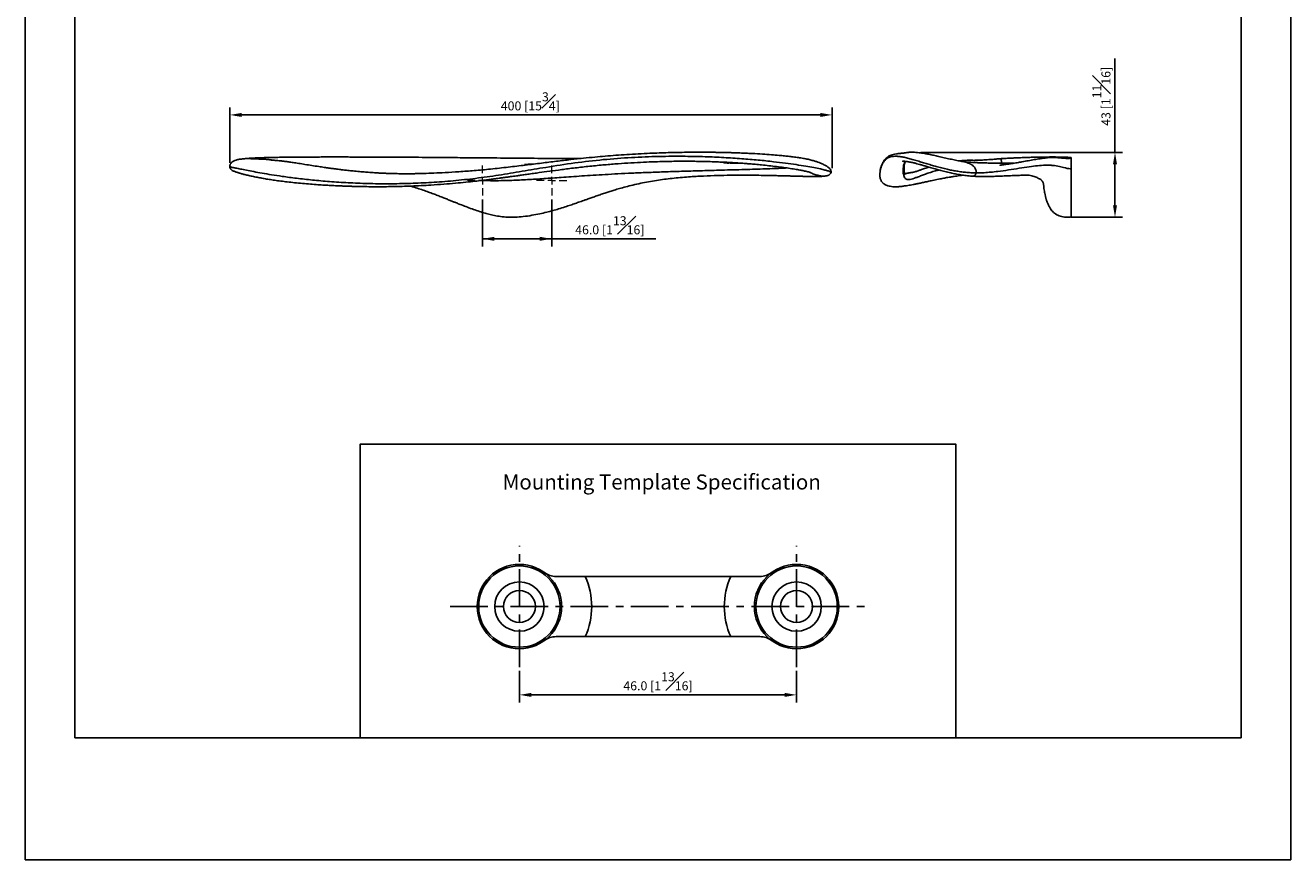
# Model space of a CAD drawing. Units: millimetres. Extents: x 0 to 210, y 0 to 310.
# Drawn here: x 0 to 210, y 0 to 138 of the extents above; entities that cross this region are included whole.
import ezdxf

# ---------------------------------------------------------------- set-up
doc = ezdxf.new("R2010")
doc.units = ezdxf.units.MM
doc.linetypes.add('CENTER', pattern=[2, 1.25, -0.25, 0.25, -0.25])
for name, color, linetype in [('A1', 7, 'Continuous'), ('A2', 1, 'CENTER'), ('DIM', 6, 'Continuous')]:
    doc.layers.add(name, color=color, linetype=linetype)
doc.layers.add('圖紙邊界', color=255, linetype='Continuous', plot=False)
doc.styles.add('勝泰-1.5', font='simplex.shx', dxfattribs={"height": 1.5, "bigfont": 'chineset.shx'})
doc.dimstyles.new('比例1(精度0.0)', dxfattribs={"dimtxt": 1.5, "dimasz": 2, "dimexe": 1.25, "dimexo": 0.625, "dimgap": 0.5, "dimtad": 1, "dimdec": 1, "dimzin": 0, "dimdsep": 46, "dimtxsty": '勝泰-1.5', "dimcen": 2.5, "dimadec": 0, "dimazin": 0, "dimtfac": 1, "dimtdec": 0, "dimtmove": 0, "dimatfit": 3, "dimfxl": 0, "dimfrac": 1, "dimtzin": 0, "dimarcsym": 0})
doc.dimstyles.new('比例1／4', dxfattribs={"dimtxt": 1.5, "dimasz": 2, "dimexe": 1.25, "dimexo": 0.625, "dimgap": 0.5, "dimtad": 1, "dimdec": 0, "dimlfac": 4, "dimdsep": 46, "dimtxsty": '勝泰-1.5', "dimcen": 2.5, "dimadec": 0, "dimazin": 0, "dimtfac": 1, "dimtdec": 0, "dimtmove": 0, "dimatfit": 3, "dimfxl": 0, "dimfrac": 1, "dimarcsym": 0})
doc.dimstyles.new('比例1／4(精度0.0)', dxfattribs={"dimtxt": 1.5, "dimasz": 2, "dimexe": 1.25, "dimexo": 0.625, "dimgap": 0.5, "dimtad": 1, "dimdec": 1, "dimlfac": 4, "dimzin": 0, "dimdsep": 46, "dimtxsty": '勝泰-1.5', "dimcen": 2.5, "dimadec": 0, "dimazin": 0, "dimtfac": 1, "dimtdec": 0, "dimtmove": 0, "dimatfit": 3, "dimfxl": 0, "dimfrac": 1, "dimtzin": 0, "dimarcsym": 0})

# ---------------------------------------------------------------- blocks, each defined once
blk = doc.blocks.new('SW_CENTERMARKSYMBOL_3')
at = {"color": 0, "linetype": 'Continuous', "lineweight": 0}
for p, q in [((0, 5), (0, 10)), ((-5, 0), (-10, 0)), ((0, 0), (-2.5, 0)), ((0, 0), (0, 2.5)), ((0, 0), (0, -2.5)), ((0, 0), (2.5, 0)), ((5, 0), (10, 0)), ((0, -5), (0, -10))]:
    blk.add_line(p, q, dxfattribs=at)
blk = doc.blocks.new('*D74')
at = {"layer": 'Defpoints', "color": 0}
for p in [(133.92, 123.62), (33.92, 115.06), (133.92, 114.18)]:
    blk.add_point(p, dxfattribs=at)
at = {"layer": 'DIM', "color": 0, "lineweight": -2}
for p, q in [((33.92, 115.68), (33.92, 124.87)), ((133.92, 114.8), (133.92, 124.87)), ((35.92, 123.62), (131.92, 123.62))]:
    blk.add_line(p, q, dxfattribs=at)
at = {"layer": 'DIM', "color": 0}
for points in [[(35.92, 123.95), (35.92, 123.28), (33.92, 123.62)], [(131.92, 123.28), (131.92, 123.95), (133.92, 123.62)]]:
    blk.add_solid(points, dxfattribs=at)
at = {"layer": 'DIM', "color": 0, "insert": (83.81, 125.87), "char_height": 1.5, "attachment_point": 5, "style": '勝泰-1.5'}
blk.add_mtext('{400 [15{\\H1.000000x;\\S3#4;}]}', dxfattribs=at)
blk = doc.blocks.new('*D75')
at = {"layer": 'Defpoints', "color": 0}
for p in [(147.99, 117.39), (172.84, 106.63), (180.84, 106.63)]:
    blk.add_point(p, dxfattribs=at)
at = {"layer": 'DIM', "color": 0, "lineweight": -2}
for p, q in [((180.84, 117.39), (180.84, 132.96)), ((148.62, 117.39), (182.09, 117.39)), ((180.84, 115.39), (180.84, 108.63)), ((173.46, 106.63), (182.09, 106.63))]:
    blk.add_line(p, q, dxfattribs=at)
at = {"layer": 'DIM', "color": 0}
for points in [[(181.18, 115.39), (180.51, 115.39), (180.84, 117.39)], [(180.51, 108.63), (181.18, 108.63), (180.84, 106.63)]]:
    blk.add_solid(points, dxfattribs=at)
at = {"layer": 'DIM', "color": 0, "insert": (178.59, 126.71), "char_height": 1.5, "attachment_point": 5, "rotation": 90, "style": '勝泰-1.5'}
blk.add_mtext('{43 [1{\\H1.000000x;\\S11#16;}]}', dxfattribs=at)
blk = doc.blocks.new('*D77')
at = {"layer": 'Defpoints', "color": 0}
for p in [(82, 31.96), (128, 31.96), (128, 27.36)]:
    blk.add_point(p, dxfattribs=at)
at = {"layer": 'DIM', "color": 0, "lineweight": -2}
for p, q in [((82, 31.34), (82, 26.11)), ((128, 31.34), (128, 26.11)), ((84, 27.36), (126, 27.36))]:
    blk.add_line(p, q, dxfattribs=at)
at = {"layer": 'DIM', "color": 0}
for points in [[(84, 27.69), (84, 27.02), (82, 27.36)], [(126, 27.02), (126, 27.69), (128, 27.36)]]:
    blk.add_solid(points, dxfattribs=at)
at = {"layer": 'DIM', "color": 0, "insert": (105, 29.61), "char_height": 1.5, "attachment_point": 5, "style": '勝泰-1.5'}
blk.add_mtext('{46.0 [1{\\H1.000000x;\\S13#16;}]}', dxfattribs=at)
blk = doc.blocks.new('*D78')
at = {"layer": 'Defpoints', "color": 0}
for p in [(75.86, 110.22), (87.36, 110.22), (87.36, 103.05)]:
    blk.add_point(p, dxfattribs=at)
at = {"layer": 'DIM', "color": 0, "lineweight": -2}
for p, q in [((75.86, 109.6), (75.86, 101.8)), ((87.36, 109.6), (87.36, 101.8)), ((75.86, 103.05), (104.65, 103.05)), ((77.86, 103.05), (85.36, 103.05))]:
    blk.add_line(p, q, dxfattribs=at)
at = {"layer": 'DIM', "color": 0}
for points in [[(77.86, 103.39), (77.86, 102.72), (75.86, 103.05)], [(85.36, 102.72), (85.36, 103.39), (87.36, 103.05)]]:
    blk.add_solid(points, dxfattribs=at)
at = {"layer": 'DIM', "color": 0, "insert": (97.01, 105.3), "char_height": 1.5, "attachment_point": 5, "style": '勝泰-1.5'}
blk.add_mtext('{46.0 [1{\\H1.000000x;\\S13#16;}]}', dxfattribs=at)

msp = doc.modelspace()

# ---------------------------------------------------------------- linework, layer by layer
at = {"layer": 'A1'}
for p, q in [((121.923, 47.019), (88.077, 47.019)), ((88.077, 37.019), (121.923, 37.019))]:
    msp.add_line(p, q, dxfattribs=at)
msp.add_lwpolyline([(55.556, 20.25), (55.556, 68.945), (154.444, 68.945), (154.444, 20.25)], close=True, dxfattribs=at)
for centre, radius in [((82, 42.019), 7), ((82, 42.019), 6.75), ((128, 42.019), 7), ((128, 42.019), 6.75), ((82, 42.019), 4.1), ((82, 42.019), 2.65), ((128, 42.019), 4.1), ((128, 42.019), 2.65)]:
    msp.add_circle(centre, radius, dxfattribs=at)
for centre, radius, start, end in [((88.077, 50.251), 3.232, 233.56449, 270), ((82, 42.019), 12, 335.37568, 24.62432), ((128, 42.019), 12, 155.37568, 204.62432), ((121.923, 50.251), 3.232, 270, 306.43551), ((88.077, 33.788), 3.232, 90, 126.43551), ((121.923, 33.788), 3.232, 53.56449, 90)]:
    msp.add_arc(centre, radius, start, end, dxfattribs=at)
for points, knots in [([(33.937, 115.057), (33.934, 115.055), (33.903, 115.043), (34.044, 115), (34.374, 114.918), (34.944, 114.799), (35.726, 114.636), (36.723, 114.433), (37.923, 114.201), (39.321, 113.947), (40.909, 113.682), (42.817, 113.392), (45.07, 113.09), (47.69, 112.797), (50.539, 112.543), (53.605, 112.344), (56.874, 112.217), (60.333, 112.176), (63.862, 112.236), (67.438, 112.401), (71.04, 112.675), (74.759, 113.073), (78.575, 113.612), (82.466, 114.256), (86.672, 114.972), (91.158, 115.676), (95.891, 116.222), (100.55, 116.569), (105.087, 116.743), (109.162, 116.766), (112.763, 116.69), (115.893, 116.555), (118.845, 116.366), (121.595, 116.134), (124.019, 115.882), (126.118, 115.625), (127.903, 115.376), (129.478, 115.126), (130.829, 114.884), (131.894, 114.667), (132.685, 114.48), (133.243, 114.325), (133.585, 114.196), (133.736, 114.114), (133.704, 114.09), (133.699, 114.086)], [0, 0, 0, 0, 0.0010724, 0.0113442, 0.0220749, 0.0335116, 0.045881, 0.0593542, 0.0740269, 0.089946, 0.107125, 0.1255553, 0.1494862, 0.1751573, 0.2025007, 0.2314446, 0.2619174, 0.2938508, 0.3271827, 0.3589211, 0.3917589, 0.4256733, 0.4606359, 0.4964707, 0.5328303, 0.5766265, 0.6200572, 0.6627477, 0.7043766, 0.744605, 0.7750031, 0.8041467, 0.8318627, 0.8579806, 0.8823367, 0.9017775, 0.9197151, 0.9360833, 0.9508449, 0.9640115, 0.973831, 0.9827256, 0.990906, 0.9986964, 1, 1, 1, 1]), ([(36.198, 116.339), (35.973, 116.313), (35.553, 116.264), (35.011, 116.143), (34.601, 115.992), (34.298, 115.807), (34.096, 115.598), (33.959, 115.351), (33.937, 115.151), (33.927, 115.057)], [0, 0, 0, 0, 0.2348144, 0.4386528, 0.6147992, 0.7298906, 0.8312388, 0.9204723, 1, 1, 1, 1]), ([(33.927, 115.057), (33.933, 114.993), (33.943, 114.866), (34.052, 114.654), (34.251, 114.474), (34.481, 114.341), (34.688, 114.25), (34.875, 114.183), (35.083, 114.113), (35.267, 114.054), (35.403, 114.01), (35.501, 113.979), (35.562, 113.959), (35.617, 113.941), (35.67, 113.924), (35.729, 113.906), (35.847, 113.872), (36.036, 113.821), (36.296, 113.753), (36.607, 113.675), (36.931, 113.596), (37.406, 113.485), (38.033, 113.348), (38.841, 113.188), (39.644, 113.043), (40.472, 112.907), (41.387, 112.77), (42.397, 112.634), (43.511, 112.498), (44.714, 112.366), (46, 112.241), (47.292, 112.132), (48.514, 112.04), (49.641, 111.967), (50.698, 111.907), (51.657, 111.859), (52.485, 111.824), (53.11, 111.8), (53.523, 111.786), (53.769, 111.777), (53.94, 111.771), (54.141, 111.765), (54.487, 111.754), (55.023, 111.74), (55.789, 111.723), (56.759, 111.708), (57.803, 111.7), (58.893, 111.7), (59.998, 111.707), (61.229, 111.726), (62.591, 111.758), (64.089, 111.808), (65.682, 111.879), (67.484, 111.979), (69.384, 112.11), (71.314, 112.27), (73.044, 112.436), (74.519, 112.594), (75.744, 112.736), (76.729, 112.858), (77.525, 112.961), (78.144, 113.043), (78.684, 113.116), (79.254, 113.193), (79.881, 113.28), (80.487, 113.364), (81.032, 113.439), (81.582, 113.516), (82.224, 113.606), (82.991, 113.713), (83.883, 113.839), (85.08, 114.007), (86.624, 114.223), (88.556, 114.486), (90.73, 114.767), (93.088, 115.042), (95.489, 115.283), (97.794, 115.478), (99.98, 115.631), (102.038, 115.746), (103.964, 115.829), (105.692, 115.882), (107.23, 115.912), (108.53, 115.925), (109.627, 115.927), (110.633, 115.922), (111.724, 115.908), (112.989, 115.882), (114.188, 115.846), (115.273, 115.803), (116.183, 115.762), (117.06, 115.715), (117.846, 115.669), (118.503, 115.626), (119.055, 115.587), (119.626, 115.545), (120.317, 115.491), (121.203, 115.415), (122.251, 115.316), (123.433, 115.193), (124.67, 115.048), (125.853, 114.893), (126.939, 114.735), (127.884, 114.583), (128.684, 114.439), (129.272, 114.323), (129.708, 114.228), (129.973, 114.166), (130.172, 114.115), (130.25, 114.093), (130.249, 114.094), (130.249, 114.095)], [0, 0, 0, 0, 0.0020183, 0.003972, 0.007881, 0.0120909, 0.0168481, 0.0218809, 0.0261142, 0.0290796, 0.0313124, 0.0321917, 0.0328834, 0.0334176, 0.0338818, 0.0344621, 0.0352615, 0.0381992, 0.0428315, 0.0479952, 0.0530898, 0.0580906, 0.0697564, 0.0807893, 0.0911105, 0.1008163, 0.1114506, 0.1235313, 0.1351744, 0.1481382, 0.1621226, 0.1754977, 0.1879416, 0.1992975, 0.2094274, 0.2195622, 0.227778, 0.2339644, 0.2380386, 0.2399455, 0.2412744, 0.2431845, 0.2458921, 0.2514788, 0.2589491, 0.2683771, 0.2798518, 0.2893934, 0.3000818, 0.3119624, 0.3250836, 0.3394968, 0.3552469, 0.37109, 0.3914619, 0.4100536, 0.4267262, 0.4413615, 0.4526257, 0.4621273, 0.4698173, 0.4756601, 0.4800429, 0.4854581, 0.4922231, 0.4983281, 0.5030837, 0.5080955, 0.5143002, 0.5217059, 0.5303183, 0.5401386, 0.5563856, 0.5750678, 0.5960861, 0.6192875, 0.6432244, 0.6654089, 0.6858404, 0.7063624, 0.7249172, 0.7415852, 0.7564449, 0.7695714, 0.7794027, 0.7884039, 0.7989124, 0.8113079, 0.8254792, 0.8341595, 0.8433262, 0.8524106, 0.8602177, 0.866749, 0.8720472, 0.8767766, 0.8839003, 0.8929461, 0.9037376, 0.9160475, 0.9295892, 0.9426283, 0.954027, 0.9654235, 0.9749779, 0.9829088, 0.9881137, 0.9932883, 0.9958867, 0.9988627, 1, 1, 1, 1]), ([(41.205, 116.088), (41.131, 116.101), (40.803, 116.16), (40.225, 116.224), (39.476, 116.293), (38.744, 116.296), (38.023, 116.333), (37.329, 116.36), (36.719, 116.379), (36.329, 116.342), (36.16, 116.327)], [0, 0, 0, 0, 0.04483168, 0.19649709, 0.34325582, 0.48728439, 0.63715698, 0.76708411, 0.89896064, 1, 1, 1, 1]), ([(71.733, 116.533), (70.589, 116.542), (67.805, 116.564), (63.411, 116.594), (59.644, 116.614), (57.004, 116.625), (55.528, 116.63), (54.222, 116.633), (53.146, 116.635), (52.302, 116.636), (51.717, 116.637), (51.277, 116.637), (50.871, 116.637), (50.29, 116.636), (49.517, 116.635), (48.552, 116.633), (47.499, 116.629), (46.419, 116.624), (45.356, 116.617), (44.316, 116.607), (43.25, 116.595), (42.183, 116.58), (41.167, 116.562), (40.292, 116.542), (39.632, 116.525), (39.132, 116.509), (38.694, 116.494), (38.172, 116.473), (37.546, 116.443), (36.844, 116.4), (36.419, 116.36), (36.193, 116.339)], [0, 0, 0, 0, 0.08972345, 0.21838995, 0.34577067, 0.38767719, 0.42842991, 0.46350082, 0.49227071, 0.514904, 0.53155725, 0.53953951, 0.55054519, 0.56453733, 0.58678847, 0.6136259, 0.64360204, 0.67360292, 0.70339707, 0.73289491, 0.762007, 0.79536674, 0.82669465, 0.8536798, 0.87664647, 0.88990021, 0.90289921, 0.92060428, 0.94307185, 0.96972933, 1, 1, 1, 1]), ([(133.714, 114.083), (133.721, 114.145), (133.734, 114.267), (133.678, 114.488), (133.544, 114.694), (133.376, 114.849), (133.172, 114.995), (132.871, 115.176), (132.538, 115.354), (132.26, 115.493), (131.985, 115.615), (131.652, 115.745), (131.239, 115.888), (130.728, 116.046), (130.078, 116.214), (129.334, 116.37), (128.521, 116.506), (127.671, 116.625), (126.828, 116.727), (125.978, 116.819), (124.983, 116.915), (123.764, 117.017), (122.274, 117.122), (120.85, 117.204), (119.599, 117.264), (118.642, 117.303), (117.823, 117.332), (117.175, 117.352), (116.695, 117.366), (116.313, 117.375), (115.917, 117.384), (115.42, 117.395), (114.83, 117.405), (114.189, 117.414), (113.538, 117.421), (112.07, 117.431), (109.786, 117.425), (106.71, 117.365), (104.021, 117.269), (101.735, 117.156), (99.846, 117.043), (98.02, 116.916), (96.252, 116.775), (94.463, 116.616), (92.553, 116.428), (90.431, 116.197), (88.109, 115.922), (85.601, 115.612), (82.931, 115.278), (80.12, 114.939), (77.29, 114.63), (74.564, 114.377), (72.038, 114.187), (69.811, 114.053), (67.862, 113.961), (66.435, 113.911), (65.423, 113.884), (64.829, 113.871), (64.41, 113.865), (64.131, 113.862), (63.854, 113.86), (63.325, 113.856), (62.674, 113.857), (62.003, 113.864), (61.407, 113.875), (60.791, 113.89), (60.123, 113.912), (59.422, 113.94), (58.754, 113.974), (58.083, 114.012), (57.327, 114.061), (56.428, 114.128), (55.433, 114.212), (54.443, 114.307), (53.553, 114.401), (52.811, 114.486), (52.2, 114.561), (51.646, 114.631), (51.056, 114.708), (50.36, 114.803), (49.556, 114.917), (48.611, 115.057), (47.544, 115.222), (46.432, 115.399), (45.399, 115.565), (44.501, 115.707), (43.735, 115.821), (43.084, 115.91), (42.554, 115.975), (42.086, 116.023), (41.659, 116.06), (41.256, 116.089), (40.982, 116.098), (40.826, 116.094), (40.802, 116.085), (40.791, 116.081)], [0, 0, 0, 0, 0.00184009, 0.00363052, 0.00706571, 0.01024275, 0.01319332, 0.01898009, 0.02196139, 0.02504781, 0.02815342, 0.03088269, 0.03566442, 0.04291258, 0.0521152, 0.0617812, 0.0718416, 0.08174353, 0.09122593, 0.10018074, 0.10981653, 0.12351999, 0.13911305, 0.15673082, 0.16780271, 0.17771375, 0.18611172, 0.19288238, 0.19748194, 0.20074146, 0.2044757, 0.20951615, 0.2157933, 0.22233165, 0.22887752, 0.23542781, 0.26660068, 0.29756803, 0.32763687, 0.34707569, 0.36591413, 0.38412052, 0.40166397, 0.41877544, 0.43764958, 0.45881349, 0.48225762, 0.5071004, 0.533833, 0.56206929, 0.59104128, 0.61818181, 0.64320856, 0.66620845, 0.68447182, 0.7013105, 0.70885923, 0.71486172, 0.71935138, 0.72180784, 0.72404035, 0.72960143, 0.7376057, 0.74448803, 0.75048929, 0.75625483, 0.76336058, 0.77095294, 0.77767158, 0.78391082, 0.79168499, 0.80089345, 0.81154772, 0.82234194, 0.8315197, 0.83932564, 0.84566338, 0.850864, 0.85700775, 0.8644872, 0.87320957, 0.88307076, 0.89551562, 0.90893741, 0.92140222, 0.93254978, 0.94251899, 0.95141924, 0.95933207, 0.96548936, 0.97214876, 0.98029744, 0.98984968, 0.99511188, 1, 1, 1, 1]), ([(87.351, 116.392), (86.581, 116.398), (82.516, 116.43), (77.31, 116.482), (72.875, 116.516), (71.733, 116.524)], [0, 0, 0, 0, 0.1480218, 0.7807421, 1, 1, 1, 1]), ([(92.254, 116.392), (92.082, 116.391), (91.472, 116.39), (90.453, 116.391), (89.209, 116.393), (88.186, 116.397), (87.57, 116.4), (87.351, 116.402)], [0, 0, 0, 0, 0.1054729, 0.3743534, 0.6238053, 0.8665816, 1, 1, 1, 1]), ([(118.771, 115.607), (118.622, 115.608), (118.184, 115.613), (117.477, 115.626), (116.791, 115.642), (116.319, 115.654), (116.093, 115.66), (116.003, 115.662), (115.986, 115.662), (115.979, 115.661), (115.977, 115.661), (115.979, 115.661), (115.984, 115.66), (115.992, 115.66), (116.008, 115.658), (116.071, 115.655), (116.192, 115.648), (116.406, 115.637), (116.59, 115.627), (116.712, 115.62), (116.731, 115.619)], [0, 0, 0, 0, 0.1271069, 0.3747246, 0.5979138, 0.7085819, 0.7826565, 0.7933795, 0.8012639, 0.8042873, 0.8068421, 0.8091282, 0.8114153, 0.8139719, 0.816994, 0.8248522, 0.8616683, 0.9072084, 0.9856621, 1, 1, 1, 1]), ([(141.857, 114.159), (141.859, 114.191), (141.874, 114.437), (142.017, 114.975), (142.295, 115.675), (142.722, 116.223), (143.256, 116.569), (143.897, 116.743), (144.588, 116.766), (145.302, 116.69), (146.011, 116.555), (146.775, 116.366), (147.591, 116.134), (148.421, 115.882), (149.253, 115.625), (150.072, 115.376), (150.923, 115.126), (151.806, 114.884), (152.678, 114.667), (153.527, 114.48), (154.339, 114.325), (155.178, 114.194), (156.044, 114.092), (156.934, 114.021), (157.491, 114.009), (157.779, 114.002)], [0, 0, 0, 0, 0.0104613, 0.0798647, 0.1634633, 0.246364, 0.327852, 0.4073135, 0.4841019, 0.5421258, 0.5977553, 0.6506598, 0.700514, 0.747005, 0.7841137, 0.8183532, 0.8495968, 0.877774, 0.9029064, 0.92165, 0.938628, 0.9542429, 0.9691132, 0.9840601, 1, 1, 1, 1]), ([(155.643, 115.877), (155.511, 115.898), (155.236, 115.942), (154.813, 116.021), (154.371, 116.109), (153.915, 116.206), (153.447, 116.308), (152.971, 116.414), (152.489, 116.524), (151.849, 116.67), (151.106, 116.839), (150.309, 117.013), (149.581, 117.159), (148.92, 117.274), (148.323, 117.357), (147.79, 117.408), (147.362, 117.427), (147.006, 117.426), (146.725, 117.413), (146.476, 117.391), (146.275, 117.366), (146.115, 117.339), (145.959, 117.311), (145.769, 117.284), (145.516, 117.255), (145.083, 117.217), (144.534, 117.165), (144.044, 117.063), (143.706, 116.959), (143.404, 116.83), (143.125, 116.668), (142.874, 116.473), (142.644, 116.234), (142.426, 115.939), (142.224, 115.569), (142.048, 115.114), (141.922, 114.67), (141.88, 114.364), (141.861, 114.23)], [0, 0, 0, 0, 0.0077215, 0.0160577, 0.025298, 0.0357932, 0.0478829, 0.0618102, 0.0777665, 0.0958399, 0.1337322, 0.1742697, 0.2164865, 0.2595233, 0.3026352, 0.3451841, 0.385718, 0.4129171, 0.4361851, 0.4554004, 0.4705231, 0.4779637, 0.4846446, 0.4937605, 0.5056412, 0.5204174, 0.5535169, 0.5872216, 0.6207166, 0.6533045, 0.6847071, 0.7238189, 0.7617801, 0.7987733, 0.8488789, 0.9015376, 0.9567808, 1, 1, 1, 1]), ([(145.586, 115.936), (145.584, 115.935), (145.575, 115.923), (145.676, 115.935), (145.81, 115.926), (146.007, 115.912), (146.236, 115.889), (146.494, 115.854), (146.792, 115.803), (147.047, 115.751), (147.241, 115.708), (147.364, 115.68), (147.517, 115.643), (147.724, 115.591), (148.011, 115.516), (148.389, 115.412), (148.873, 115.275), (149.458, 115.104), (150.15, 114.899), (150.912, 114.676), (151.732, 114.445), (152.59, 114.217), (153.474, 114.004), (154.356, 113.817), (155.215, 113.664), (155.991, 113.559), (156.628, 113.491), (156.951, 113.466), (157.117, 113.453)], [0, 0, 0, 0, 0.0087179, 0.0605469, 0.1087638, 0.1599124, 0.2074916, 0.2537177, 0.3029318, 0.3533306, 0.3694208, 0.3856128, 0.4047664, 0.4303457, 0.4620251, 0.5048346, 0.5540173, 0.6084098, 0.6665586, 0.7267079, 0.7769104, 0.8258545, 0.8723991, 0.9053325, 0.936596, 0.9673517, 0.9832826, 1, 1, 1, 1]), ([(149.956, 114.956), (149.848, 114.921), (149.618, 114.847), (149.261, 114.727), (148.91, 114.606), (148.592, 114.495), (148.288, 114.388), (148.032, 114.298), (147.733, 114.203), (147.454, 114.132), (147.194, 114.078), (146.948, 114.035), (146.724, 114), (146.45, 113.958), (146.197, 113.915), (146.047, 113.882), (145.905, 113.862), (145.8, 113.853), (145.725, 113.851), (145.679, 113.853), (145.658, 113.856), (145.661, 113.859), (145.674, 113.86), (145.698, 113.858), (145.733, 113.853), (145.779, 113.843), (145.829, 113.828), (145.874, 113.811), (145.909, 113.795), (145.938, 113.78), (145.956, 113.769), (145.964, 113.766), (145.966, 113.77), (145.96, 113.788), (145.946, 113.829), (145.927, 113.895), (145.906, 113.981), (145.886, 114.08), (145.868, 114.188), (145.849, 114.334), (145.832, 114.532), (145.826, 114.785), (145.838, 115.075), (145.875, 115.376), (145.942, 115.665), (146.015, 115.825), (146.053, 115.907)], [0, 0, 0, 0, 0.0159789, 0.033941, 0.0508534, 0.0654664, 0.0731785, 0.0802135, 0.0870674, 0.0948394, 0.1040468, 0.1146258, 0.1263861, 0.1391408, 0.1672085, 0.1981826, 0.2282782, 0.2566371, 0.2830605, 0.3073877, 0.3294917, 0.3499405, 0.3698236, 0.3906055, 0.4122548, 0.4347389, 0.4560295, 0.4737729, 0.4872743, 0.497678, 0.5079551, 0.5203663, 0.5349622, 0.5568539, 0.5825783, 0.6110954, 0.6382145, 0.6635059, 0.6868837, 0.708251, 0.7455573, 0.7874881, 0.8339324, 0.8851418, 0.9412998, 1, 1, 1, 1]), ([(151.631, 114.476), (151.43, 114.427), (150.893, 114.297), (150.157, 114.066), (149.376, 113.798), (148.679, 113.536), (148.061, 113.299), (147.522, 113.101), (147.057, 112.958), (146.663, 112.885), (146.338, 112.898), (146.089, 113.011), (145.903, 113.227), (145.774, 113.549), (145.693, 113.989), (145.669, 114.501), (145.705, 115.033), (145.825, 115.511), (145.932, 115.802), (146.027, 115.907), (146.028, 115.909)], [0, 0, 0, 0, 0.0236607, 0.0632138, 0.1074747, 0.1546968, 0.2050176, 0.2585535, 0.3154173, 0.3757313, 0.4396313, 0.5073046, 0.5714607, 0.6389864, 0.709786, 0.7828541, 0.856496, 0.9288858, 0.9988365, 1, 1, 1, 1]), ([(162.001, 116.366), (161.777, 116.346), (161.341, 116.308), (160.624, 116.235), (159.951, 116.198), (159.38, 116.165), (158.838, 116.133), (158.332, 116.103), (157.857, 116.083), (157.398, 116.077), (157.051, 116.095), (156.582, 116.099), (156.042, 116.08), (155.456, 116.048), (155.094, 116.015), (154.932, 116)], [0, 0, 0, 0, 0.0993157, 0.1936782, 0.27906, 0.3472832, 0.3996369, 0.4611438, 0.5214078, 0.5832574, 0.6719295, 0.7601487, 0.8461012, 0.9309793, 1, 1, 1, 1]), ([(155.63, 115.872), (155.653, 115.871), (155.86, 115.857), (156.234, 115.737), (156.704, 115.56), (157.105, 115.332), (157.388, 115.102), (157.589, 114.852), (157.714, 114.62), (157.797, 114.322), (157.785, 114.108), (157.779, 114.002)], [0, 0, 0, 0, 0.0269131, 0.2413714, 0.4407021, 0.586998, 0.7294963, 0.7991977, 0.8675663, 0.9344477, 1, 1, 1, 1]), ([(164.068, 115.598), (163.993, 115.598), (163.749, 115.595), (163.309, 115.593), (162.703, 115.594), (161.982, 115.599), (161.205, 115.609), (160.4, 115.623), (159.625, 115.641), (158.856, 115.663), (158.149, 115.689), (157.526, 115.717), (157.054, 115.742), (156.701, 115.766), (156.419, 115.787), (156.066, 115.817), (155.797, 115.855), (155.643, 115.877)], [0, 0, 0, 0, 0.0354723, 0.1154433, 0.2052833, 0.3122651, 0.4329289, 0.5290574, 0.6265565, 0.7146641, 0.786973, 0.8451717, 0.8914358, 0.910862, 0.9322221, 0.9612922, 1, 1, 1, 1]), ([(173.311, 116.372), (173.314, 116.375), (173.326, 116.384), (173.227, 116.384), (173.08, 116.392), (172.871, 116.401), (172.624, 116.416), (172.344, 116.435), (172.043, 116.459), (171.733, 116.487), (171.412, 116.516), (171.066, 116.543), (170.663, 116.56), (170.188, 116.555), (169.644, 116.517), (169.04, 116.449), (168.319, 116.346), (167.472, 116.205), (166.486, 116.027), (165.524, 115.849), (164.616, 115.688), (163.885, 115.566), (163.257, 115.47), (162.84, 115.413), (162.482, 115.367), (162.216, 115.334), (162.012, 115.311), (161.876, 115.296), (161.825, 115.29), (161.795, 115.287), (161.774, 115.284), (161.761, 115.282), (161.75, 115.28), (161.74, 115.278), (161.735, 115.276), (161.737, 115.275), (161.737, 115.275)], [0, 0, 0, 0, 0.0258299, 0.0805456, 0.1323289, 0.1812937, 0.2273989, 0.2704827, 0.3117441, 0.3523281, 0.3880779, 0.4252894, 0.4661788, 0.5107559, 0.558284, 0.6064031, 0.6546116, 0.71809, 0.7800705, 0.8395066, 0.8820522, 0.9229273, 0.9450526, 0.966103, 0.9760249, 0.9851921, 0.9933806, 0.9957258, 0.9965852, 0.9972616, 0.9977987, 0.998041, 0.9982828, 0.9988161, 0.9994866, 1, 1, 1, 1]), ([(161.972, 115.6), (161.974, 115.622), (161.983, 115.74), (161.985, 115.865), (161.981, 116.021), (161.957, 116.13), (161.949, 116.227), (161.969, 116.292), (162.131, 116.297), (162.142, 116.332), (162.083, 116.363), (162.027, 116.364), (162.001, 116.364)], [0, 0, 0, 0, 0.01335134, 0.07230349, 0.16633596, 0.29530068, 0.42253834, 0.54565961, 0.66649046, 0.79222406, 0.90122468, 1, 1, 1, 1]), ([(173.549, 116.532), (173.488, 116.539), (173.355, 116.554), (173.114, 116.572), (172.815, 116.59), (172.464, 116.605), (172.063, 116.617), (171.639, 116.626), (171.201, 116.633), (170.75, 116.636), (170.258, 116.637), (169.681, 116.634), (169.084, 116.627), (168.498, 116.617), (167.979, 116.606), (167.458, 116.593), (166.974, 116.58), (166.586, 116.568), (166.292, 116.558), (166.06, 116.551), (165.773, 116.541), (165.373, 116.526), (164.815, 116.504), (164.18, 116.477), (163.495, 116.445), (162.801, 116.41), (162.274, 116.381), (162.001, 116.366)], [0, 0, 0, 0, 0.0531277, 0.1158855, 0.1842131, 0.256044, 0.3235113, 0.3863243, 0.4437097, 0.4956485, 0.5455725, 0.6001852, 0.658817, 0.6954746, 0.7328457, 0.7667896, 0.7953178, 0.8188485, 0.8311847, 0.841794, 0.8545002, 0.8735036, 0.8982454, 0.928016, 0.9502973, 0.9743151, 1, 1, 1, 1]), ([(173.549, 114.643), (173.549, 114.808), (173.549, 115.14), (173.549, 115.575), (173.549, 115.839), (173.549, 116.009), (173.549, 116.153), (173.549, 116.264), (173.549, 116.336), (173.549, 116.41), (173.549, 116.398), (173.549, 116.488), (173.549, 116.521), (173.549, 116.532)], [0, 0, 0, 0, 0.0199997, 0.0401741, 0.0672646, 0.0876432, 0.1082474, 0.1501628, 0.1986677, 0.2472414, 0.4412159, 0.8291285, 1, 1, 1, 1]), ([(63.887, 111.804), (63.933, 111.791), (64.322, 111.683), (65.03, 111.46), (65.986, 111.145), (66.868, 110.833), (67.676, 110.536), (68.448, 110.241), (69.18, 109.954), (69.871, 109.68), (70.481, 109.436), (71.028, 109.216), (71.584, 108.994), (72.277, 108.719), (73.139, 108.382), (74.119, 108.017), (75.108, 107.673), (76.039, 107.382), (76.948, 107.133), (77.877, 106.92), (78.913, 106.743), (80.057, 106.632), (81.315, 106.629), (82.661, 106.735), (84.025, 106.936), (85.321, 107.188), (86.488, 107.459), (87.529, 107.733), (88.547, 108.029), (89.518, 108.333), (90.444, 108.64), (91.257, 108.919), (91.921, 109.152), (92.467, 109.345), (92.934, 109.511), (93.464, 109.699), (94.106, 109.927), (94.825, 110.179), (95.588, 110.442), (96.318, 110.686), (97.043, 110.92), (97.795, 111.155), (98.666, 111.413), (99.691, 111.698), (100.861, 111.995), (102.126, 112.28), (103.433, 112.534), (104.743, 112.749), (106.043, 112.931), (107.818, 113.142), (109.99, 113.336), (112.509, 113.482), (114.822, 113.565), (116.943, 113.605), (118.853, 113.615), (120.559, 113.607), (121.969, 113.589), (123.154, 113.569), (124.158, 113.548), (125.128, 113.525), (126.038, 113.503), (126.711, 113.486), (127.161, 113.474), (127.44, 113.467), (127.784, 113.458), (128.246, 113.446), (128.819, 113.43), (129.423, 113.414), (130.051, 113.398), (130.652, 113.385), (131.293, 113.381), (131.974, 113.388), (132.458, 113.439), (132.722, 113.467)], [0, 0, 0, 0, 0.0019341, 0.0164794, 0.0301587, 0.0427909, 0.0544025, 0.0650154, 0.0761972, 0.0861976, 0.0950374, 0.1027308, 0.1099963, 0.1192361, 0.1328446, 0.1474754, 0.1615907, 0.1752588, 0.1869247, 0.1996751, 0.2137628, 0.2293571, 0.2460403, 0.2644565, 0.2838317, 0.3016688, 0.3177389, 0.3321911, 0.3451234, 0.3605334, 0.3732782, 0.3845361, 0.395218, 0.4016856, 0.4079357, 0.4152474, 0.4244599, 0.4354967, 0.4461406, 0.4572201, 0.4667665, 0.4771753, 0.489413, 0.5039798, 0.520914, 0.5392215, 0.557632, 0.5760759, 0.5943481, 0.612242, 0.6506665, 0.6857601, 0.7187699, 0.7492853, 0.7769917, 0.8017048, 0.824174, 0.8396293, 0.8548171, 0.8696585, 0.8840747, 0.8971357, 0.9015121, 0.9054191, 0.9103683, 0.9178876, 0.9276602, 0.9385151, 0.9483934, 0.9603687, 0.9709616, 0.9841189, 1, 1, 1, 1]), ([(126.417, 114.809), (126.067, 114.792), (125.276, 114.753), (123.925, 114.702), (122.37, 114.648), (120.678, 114.596), (118.879, 114.543), (117.001, 114.49), (114.703, 114.427), (112.01, 114.352), (108.967, 114.263), (106.021, 114.168), (103.266, 114.068), (100.732, 113.96), (98.414, 113.846), (96.267, 113.728), (94.269, 113.607), (92.398, 113.486), (90.635, 113.366), (88.534, 113.22), (86.113, 113.051), (83.381, 112.873), (80.428, 112.725), (77.872, 112.684), (76.185, 112.72), (75.678, 112.73)], [0, 0, 0, 0, 0.0250519, 0.0566976, 0.0909089, 0.127188, 0.1650228, 0.2038966, 0.243297, 0.3051683, 0.3654953, 0.4227738, 0.4763214, 0.5242344, 0.5683852, 0.609206, 0.6471592, 0.6826736, 0.7161386, 0.7478846, 0.8026677, 0.8544017, 0.9038895, 0.9710958, 1, 1, 1, 1]), ([(84.327, 115.453), (84.226, 115.45), (83.728, 115.433), (83.231, 115.415), (82.834, 115.402)], [0, 0, 0, 0, 0.2027085, 1, 1, 1, 1]), ([(132.693, 113.473), (132.627, 113.463), (132.45, 113.436), (132.048, 113.472), (131.5, 113.582), (130.86, 113.8), (130.406, 113.982), (130.171, 114.106), (130.14, 114.123)], [0, 0, 0, 0, 0.0750049, 0.2032485, 0.4558859, 0.7071431, 0.9602641, 1, 1, 1, 1]), ([(132.693, 113.463), (132.807, 113.482), (133.035, 113.52), (133.352, 113.628), (133.624, 113.817), (133.684, 113.994), (133.714, 114.083)], [0, 0, 0, 0, 0.2487452, 0.4978078, 0.7453109, 1, 1, 1, 1]), ([(141.833, 113.534), (141.828, 113.563), (141.8, 113.744), (141.831, 113.97), (141.857, 114.159)], [0, 0, 0, 0, 0.1608057, 1, 1, 1, 1]), ([(141.824, 113.526), (141.834, 113.418), (141.853, 113.215), (141.921, 112.957), (142.006, 112.749), (142.099, 112.585), (142.192, 112.457), (142.279, 112.359), (142.357, 112.284), (142.429, 112.223), (142.525, 112.149), (142.666, 112.058), (142.883, 111.947), (143.17, 111.842), (143.531, 111.756), (143.892, 111.709), (144.227, 111.69), (144.504, 111.689), (144.767, 111.697), (145.001, 111.713), (145.234, 111.734), (145.496, 111.766), (145.769, 111.802), (146.09, 111.847), (146.459, 111.902), (146.885, 111.969), (147.353, 112.051), (147.867, 112.153), (148.434, 112.274), (149.065, 112.416), (149.763, 112.574), (150.433, 112.722), (151.032, 112.848), (151.504, 112.944), (151.944, 113.031), (152.348, 113.107), (152.722, 113.176), (153.109, 113.244), (153.574, 113.322), (154.215, 113.424), (154.907, 113.525), (155.417, 113.591), (155.612, 113.616)], [0, 0, 0, 0, 0.0424969, 0.0800866, 0.1129177, 0.1411498, 0.1645761, 0.1838296, 0.19902, 0.2104486, 0.2214889, 0.2453223, 0.271857, 0.306722, 0.3461306, 0.3902909, 0.4187691, 0.4463225, 0.4698289, 0.4894869, 0.5055074, 0.5238242, 0.5446396, 0.5680082, 0.596592, 0.6276181, 0.6604314, 0.6947059, 0.7301495, 0.7664752, 0.8034197, 0.8388577, 0.8592084, 0.8770978, 0.8927303, 0.9062737, 0.9178618, 0.9289253, 0.9424063, 0.9611833, 0.9851004, 1, 1, 1, 1]), ([(157.779, 114.002), (157.767, 113.933), (157.743, 113.797), (157.634, 113.592), (157.454, 113.474), (157.268, 113.441), (157.156, 113.454), (157.117, 113.458)], [0, 0, 0, 0, 0.1463935, 0.2903799, 0.5721444, 0.8496375, 1, 1, 1, 1]), ([(157.117, 113.453), (157.412, 113.434), (157.98, 113.399), (158.674, 113.383), (159.215, 113.381), (159.653, 113.386), (160.081, 113.396), (160.542, 113.41), (161.027, 113.428), (161.486, 113.447), (161.962, 113.467), (162.446, 113.488), (162.981, 113.511), (163.525, 113.534), (164.084, 113.558), (164.712, 113.582), (165.378, 113.602), (166.028, 113.613), (166.423, 113.612), (166.606, 113.61)], [0, 0, 0, 0, 0.01822753, 0.03510285, 0.04791633, 0.05888861, 0.07072528, 0.08433572, 0.09994853, 0.11625538, 0.12989337, 0.14965215, 0.16966376, 0.19097184, 0.21427178, 0.23956947, 0.27301473, 0.30625254, 0.33544598, 0.33544598, 0.33544598, 0.33544598]), ([(157.779, 114.002), (158.22, 113.998), (159.411, 114.027), (161.838, 114.261), (164.392, 114.676), (167.056, 115.092), (168.835, 115.292), (170.141, 115.279), (171.024, 115.18), (171.708, 115.017), (172.604, 114.803), (173.152, 114.701), (173.501, 114.65), (173.549, 114.643)], [0, 0, 0, 0, 0.01171875, 0.03125, 0.0625, 0.078125, 0.10546875, 0.1171875, 0.125, 0.140625, 0.1484375, 0.171875, 0.17572868, 0.17572868, 0.17572868, 0.17572868]), ([(166.598, 113.612), (166.752, 113.573), (167.206, 113.458), (167.77, 113.264), (168.254, 113.058), (168.536, 112.889), (168.68, 112.763), (168.758, 112.661), (168.807, 112.582), (168.839, 112.523), (168.867, 112.461), (168.9, 112.378), (168.935, 112.271), (168.969, 112.138), (169, 111.98), (169.02, 111.835), (169.027, 111.749), (169.03, 111.72)], [0, 0, 0, 0, 0.062048, 0.195335, 0.3290751, 0.4115421, 0.4887613, 0.5582378, 0.5959675, 0.631483, 0.6673133, 0.7109943, 0.7626293, 0.8217482, 0.8879831, 0.9611654, 1, 1, 1, 1]), ([(173.549, 110.019), (173.549, 110.12), (173.549, 110.223), (173.549, 110.441), (173.549, 110.554), (173.549, 110.739), (173.549, 110.803), (173.549, 110.94), (173.549, 111.012), (173.549, 111.13), (173.549, 111.171), (173.549, 111.258), (173.549, 111.304), (173.549, 111.402), (173.549, 111.454), (173.549, 111.566), (173.549, 111.625), (173.549, 111.746), (173.549, 111.81), (173.549, 111.934), (173.549, 111.996), (173.549, 112.182), (173.549, 112.302), (173.549, 112.542), (173.549, 112.661), (173.549, 112.902), (173.549, 113.023), (173.549, 113.269), (173.549, 113.393), (173.549, 113.643), (173.549, 113.769), (173.549, 114.02), (173.549, 114.146), (173.549, 114.396), (173.549, 114.52), (173.549, 114.643)], [0, 0, 0, 0, 0.125, 0.125, 0.25, 0.25, 0.3125, 0.3125, 0.375, 0.375, 0.40625, 0.40625, 0.4375, 0.4375, 0.46875, 0.46875, 0.5, 0.5, 0.53125, 0.53125, 0.5625, 0.5625, 0.625, 0.625, 0.6875, 0.6875, 0.75, 0.75, 0.8125, 0.8125, 0.875, 0.875, 0.9375, 0.9375, 1, 1, 1, 1]), ([(169.03, 111.72), (169.069, 111.287), (169.13, 110.851), (169.233, 110.389), (169.437, 109.583)], [0, 0, 0, 0, 0.6078844, 1, 1, 1, 1]), ([(169.437, 109.583), (169.452, 109.53), (169.517, 109.309), (169.66, 108.92), (169.878, 108.452), (170.113, 108.056), (170.368, 107.718), (170.65, 107.424), (170.977, 107.164), (171.358, 106.947), (171.781, 106.786), (172.373, 106.654), (172.981, 106.607), (173.41, 106.681), (173.549, 106.705)], [0.04041829, 0.04041829, 0.04041829, 0.04041829, 0.07272538, 0.17253943, 0.25791459, 0.33536886, 0.40554917, 0.47139837, 0.54155467, 0.61672701, 0.69346528, 0.77026773, 0.92531377, 1, 1, 1, 1]), ([(173.549, 106.706), (173.549, 106.722), (173.549, 106.755), (173.549, 106.956), (173.549, 107.23), (173.549, 107.551), (173.549, 107.898), (173.549, 108.261), (173.549, 108.658), (173.549, 109.089), (173.549, 109.535), (173.549, 109.862), (173.549, 110.019)], [0, 0, 0, 0, 0.1030859, 0.2140024, 0.3281827, 0.4404137, 0.5329141, 0.6256575, 0.7201168, 0.8133098, 0.9102232, 1, 1, 1, 1])]:
    msp.add_open_spline(points, degree=3, knots=knots, dxfattribs=at)
at = {"layer": 'A2', "ltscale": 5}
for p, q in [((82, 31.964), (82, 52.074)), ((128, 31.964), (128, 52.074)), ((70.5, 42.019), (139.5, 42.019))]:
    msp.add_line(p, q, dxfattribs=at)
at = {"layer": '圖紙邊界', "ltscale": 10}
for points in [[(0, 0), (210, 0), (210, 297), (0, 297)], [(8.232, 213.75), (8.232, 20.25), (201.768, 20.25), (201.768, 213.75)]]:
    msp.add_lwpolyline(points, close=True, dxfattribs=at)

# ---------------------------------------------------------------- block references
at = {"color": 1, "linetype": 'Continuous', "lineweight": 0, "xscale": 0.25, "yscale": 0.25, "zscale": 0.25}
for p in [(75.863, 112.722), (87.363, 112.722)]:
    msp.add_blockref('SW_CENTERMARKSYMBOL_3', p, dxfattribs=at)

# ---------------------------------------------------------------- texts
at = {"layer": 'DIM', "insert": (79.221, 63.945), "char_height": 2.5, "attachment_point": 1}
msp.add_mtext('{\\fArial|b0|i0|c0|p34;Mounting Template Specification}', dxfattribs=at)

# ---------------------------------------------------------------- dimensions: what is measured, and where the dimension line sits
at = {"layer": 'DIM'}
dim = msp.add_linear_dim(base=(180.843, 106.633), p1=(147.993, 117.387), p2=(172.84, 106.633), angle=90, text='{<>[]}', dimstyle='比例1／4', override={"dimtolj": 0}, dxfattribs=at)
dim.commit()
dim.dimension.update_dxf_attribs({"geometry": '*D75', "text_midpoint": (180.843, 126.71), "dimtype": 160})
dim = msp.add_linear_dim(base=(133.919, 123.615), p1=(33.919, 115.057), p2=(133.919, 114.179), text='{<>[]}', dimstyle='比例1／4', override={"dimtolj": 0}, dxfattribs=at)
dim.commit()
dim.dimension.update_dxf_attribs({"geometry": '*D74', "text_midpoint": (83.813, 123.615), "dimtype": 160})
for base, p1, p2, dimstyle, override, picture, middle in [((87.363, 103.054), (75.863, 110.222), (87.363, 110.222), '比例1／4(精度0.0)', {"dimlfac": 4, "dimtolj": 0}, '*D78', (97.006, 105.304)), ((128, 27.357), (82, 31.964), (128, 31.964), '比例1(精度0.0)', {"dimtolj": 0}, '*D77', (105, 29.607))]:
    dim = msp.add_linear_dim(base=base, p1=p1, p2=p2, text='{<>[]}', dimstyle=dimstyle, override=override, dxfattribs=at)
    dim.commit()
    dim.dimension.update_dxf_attribs({"geometry": picture, "text_midpoint": middle})

doc.saveas('drawing.dxf')
